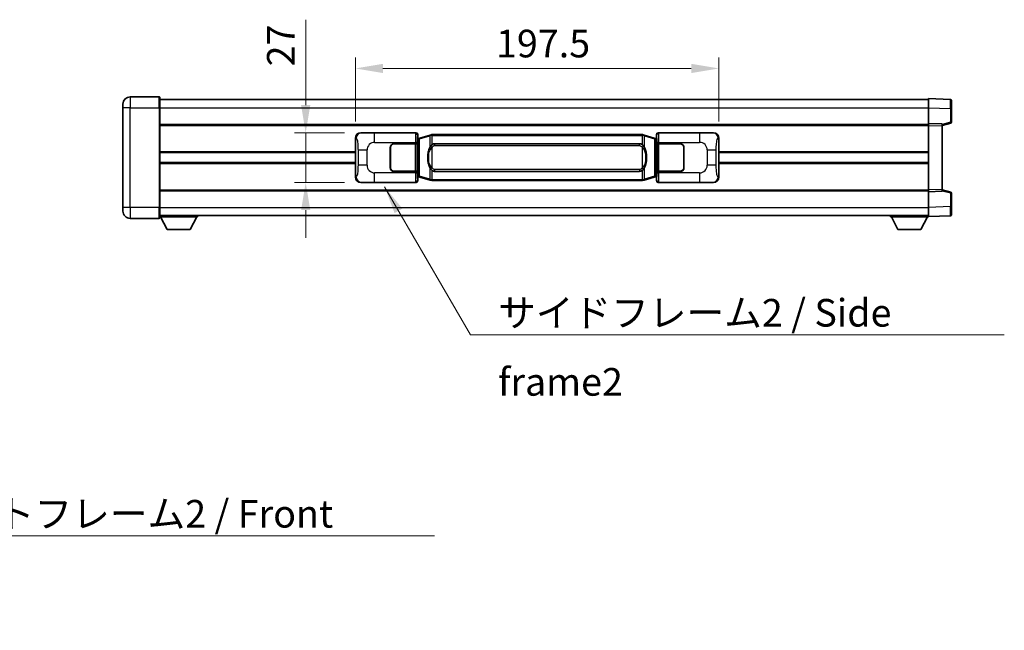
# Model space of a CAD drawing. Units: millimetres. Extents: x 0 to 12387, y 0 to 1686.
# Drawn here: x 2761 to 3295, y 563 to 894 of the extents above; entities that cross this region are included whole.
import ezdxf

# ---------------------------------------------------------------- set-up
doc = ezdxf.new("R2010")
doc.units = ezdxf.units.MM
for name, color, linetype, lineweight in [('Dimension (ISO)', 7, 'Continuous', 18), ('Dimension (ISO) @ 1', 7, 'Continuous', 18), ('Symbol (ISO)', 7, 'Continuous', 18), ('Symbol (ISO) @ 1', 7, 'Continuous', 18), ('Visible (ISO)', 7, 'Continuous', 35), ('Visible Narrow (ISO)', 7, 'Continuous', 25)]:
    doc.layers.add(name, color=color, linetype=linetype, lineweight=lineweight)
doc.styles.add('Note Text (TK)', font='MS PGothic.ttf')
doc.dimstyles.new('Default - Method 1b (TK)', dxfattribs={"dimscale": 4, "dimtxt": 2.5, "dimasz": 2.5, "dimexe": 1, "dimexo": 1.499999999999999, "dimgap": 1, "dimtad": 1, "dimtoh": 1, "dimrnd": 1e-08, "dimdsep": 46, "dimtxsty": 'Note Text (TK)', "dimcen": 0.09, "dimdle": 5, "dimclrd": 100, "dimclre": 100, "dimclrt": 7, "dimadec": 1, "dimazin": 1, "dimtfac": 1, "dimtmove": 0, "dimatfit": 3, "dimfxl": 1, "dimtolj": 1, "dimlwd": -1, "dimlwe": -1, "dimarcsym": 0})
doc.dimstyles.new('Default - Method 1b (TK)$7', dxfattribs={"dimscale": 4, "dimtxt": 2.5, "dimasz": 2.5, "dimexe": 1, "dimexo": 1.499999999999999, "dimgap": 1, "dimtad": 1, "dimtoh": 1, "dimrnd": 1e-08, "dimdsep": 46, "dimtxsty": 'Note Text (TK)', "dimcen": 0.09, "dimdle": 5, "dimclrd": 100, "dimclre": 100, "dimclrt": 7, "dimadec": 1, "dimazin": 1, "dimtfac": 1, "dimtmove": 0, "dimatfit": 3, "dimfxl": 1, "dimtolj": 1, "dimlwd": -1, "dimlwe": -1, "dimarcsym": 0})

# ---------------------------------------------------------------- blocks, each defined once
blk = doc.blocks.new('*D76')
at = {"layer": 'Defpoints', "color": 0}
for p in [(2945.977080972237, 832.8576520252171), (2915.977080972245, 805.857652025217), (2945.977080972248, 805.857652025217)]:
    blk.add_point(p, dxfattribs=at)
at = {"layer": 'Dimension (ISO)', "color": 100}
for p, q in [((2915.977080972245, 847.8576520252172), (2915.977080972245, 894.2042432225951)), ((2936.977080972237, 832.8576520252171), (2909.977080972245, 832.8576520252171)), ((2915.977080972245, 805.857652025217), (2915.977080972245, 832.8576520252171)), ((2936.977080972248, 805.857652025217), (2909.977080972245, 805.857652025217)), ((2915.977080972245, 790.8576520252171), (2915.977080972245, 775.8576520252171))]:
    blk.add_line(p, q, dxfattribs=at)
for points in [[(2913.477080972245, 847.8576520252172), (2918.477080972245, 847.8576520252172), (2915.977080972245, 832.8576520252171)], [(2913.477080972245, 790.8576520252171), (2918.477080972245, 790.8576520252171), (2915.977080972245, 805.857652025217)]]:
    blk.add_solid(points, dxfattribs=at)
at = {"layer": 'Dimension (ISO)', "color": 7, "insert": (2902.477080972244, 868.8576523135031), "char_height": 15, "attachment_point": 4, "rotation": 90, "style": 'Note Text (TK)'}
blk.add_mtext('\\A1;27', dxfattribs=at)
blk = doc.blocks.new('*D77')
at = {"layer": 'Defpoints', "color": 0}
for p in [(3140.441282212245, 867.7587518099382), (2942.941282212245, 829.8758129831524), (3140.441282212245, 829.8758129832336)]:
    blk.add_point(p, dxfattribs=at)
at = {"layer": 'Dimension (ISO)', "color": 100}
for p, q in [((2942.941282212245, 838.8758129831524), (2942.941282212245, 873.7587518099383)), ((3140.441282212245, 838.8758129832336), (3140.441282212245, 873.7587518099383)), ((2957.941282212245, 867.7587518099382), (3125.441282212245, 867.7587518099382))]:
    blk.add_line(p, q, dxfattribs=at)
for points in [[(2957.941282212245, 870.2587518099383), (2957.941282212245, 865.2587518099382), (2942.941282212245, 867.7587518099382)], [(3125.441282212245, 870.2587518099383), (3125.441282212245, 865.2587518099382), (3140.441282212245, 867.7587518099382)]]:
    blk.add_solid(points, dxfattribs=at)
at = {"layer": 'Dimension (ISO)', "color": 7, "insert": (3019.361736757699, 881.2587518099382), "char_height": 15, "attachment_point": 4, "style": 'Note Text (TK)'}
blk.add_mtext('\\A1;197.5', dxfattribs=at)

msp = doc.modelspace()

# ---------------------------------------------------------------- linework, layer by layer
at = {"layer": 'Visible (ISO)'}
for p, q in [((2836.441282212234, 852.3576520541501), (2820.691282212234, 852.3576520541435)), ((2836.691282212234, 852.1076520541502), (2836.691282212238, 846.3576520541503)), ((2836.691282212234, 850.8576520306176), (3254.191282212236, 850.8576520307894)), ((3254.191282212238, 846.3606979004473), (3254.191282212235, 851.3576520261645)), ((3266.208731960586, 850.9379934328407), (3254.191282212235, 851.3576520261644)), ((3266.691282212235, 850.4382980193315), (3266.691282212239, 845.9410393061864)), ((2816.691282212237, 846.3576520541417), (2816.691282212236, 848.3576520541417)), ((2816.691282212237, 846.3576520541417), (2816.691282212259, 792.3576520541416)), ((2836.691282212261, 792.35765205415), (2836.691282212238, 846.3576520541503)), ((3254.191282212242, 837.857652035543), (3254.191282212238, 846.3606979004473)), ((3266.691282212241, 838.5266930858229), (3266.691282212239, 845.9410393061864)), ((2836.691282212241, 837.3576520251625), (3254.191282212242, 837.357652025334)), ((3254.191282212243, 836.8582612104008), (3254.191282212242, 837.8576520355441)), ((3261.691282212242, 837.5957462638675), (3254.191282212242, 837.8576520355441)), ((3254.191282212257, 801.8570428644389), (3254.191282212243, 836.8582612104008)), ((3261.691282212242, 836.8576520341235), (3266.315373564312, 838.0423364647869)), ((3261.691282212242, 837.5957462638677), (3261.691282212243, 836.5963554387242)), ((3261.691282212257, 802.1189486351385), (3261.691282212243, 836.5963554387242)), ((2942.941282212253, 808.8394910672783), (2942.941282212245, 829.8758129831524)), ((2945.977080972236, 832.8576520252166), (2975.941891385224, 832.8576520252288)), ((2976.749217980042, 829.6655877930255), (2976.941282212245, 829.8576520252293)), ((2976.74921798005, 809.0497162574347), (2976.749217980042, 829.6655877930255)), ((2976.931282212246, 829.6076520252299), (2976.749217980041, 829.6076520252298)), ((2977.066697350262, 829.6482765666349), (2976.931282212246, 829.6076520252299)), ((2977.004666630398, 829.10765202523), (2976.931282212246, 829.6076520252299)), ((2976.941282212244, 831.8582611982102), (2976.941282212245, 829.8576520252293)), ((2978.050785893747, 829.9435031296811), (2977.066697350262, 829.6482765666349)), ((2983.531289084947, 831.5876540870435), (2978.050785893748, 829.9435031296811)), ((2983.531289084947, 831.5876540870435), (2984.430538781729, 831.8574289960785)), ((2984.431282212247, 831.8576520252338), (2984.430538781729, 831.8574289960785)), ((2984.431282212247, 831.8576520252338), (2984.659051571216, 831.8576520252338)), ((3098.723512853277, 831.8576520252808), (2984.659051571216, 831.8576520252338)), ((3098.723512853277, 831.8576520252808), (3098.951282212246, 831.8576520252809)), ((3098.952025642764, 831.8574289961256), (3098.951282212246, 831.8576520252809)), ((3098.952025642764, 831.8574289961256), (3099.851275339546, 831.5876540870913)), ((3105.331778530743, 829.9435031297332), (3099.851275339545, 831.5876540870913)), ((3106.315867074229, 829.648276566688), (3105.331778530743, 829.9435031297332)), ((3106.451282212246, 829.6076520252832), (3106.31586707423, 829.648276566688)), ((3106.377897794094, 829.1076520252831), (3106.451282212246, 829.6076520252832)), ((3106.441282212245, 829.8576520252826), (3106.441282212244, 831.8582611982636)), ((3106.441282212245, 829.8576520252826), (3106.633346444451, 829.665587793079)), ((3106.63334644445, 829.6076520252832), (3106.451282212246, 829.6076520252832)), ((3106.633346444451, 829.665587793079), (3106.63334644446, 809.0497162574882)), ((3107.440673039262, 832.8576520252831), (3137.405483452252, 832.8576520252954)), ((3140.441282212245, 829.8758129832336), (3140.441282212253, 808.8394910673596)), ((2961.941282212255, 813.857652025225), (2961.941282212251, 824.857652025225)), ((2962.041282212254, 813.857652025225), (2962.04128221225, 824.8576520252251)), ((2963.94128221225, 826.8576520252258), (2975.574004588287, 826.8576520252305)), ((2963.94128221225, 826.7576520252259), (2975.516282212249, 826.7576520252308)), ((2975.516282212249, 826.7576520252308), (2976.516282212249, 826.757652025231)), ((2976.573395415306, 826.8576520252308), (2975.574004588287, 826.8576520252305)), ((2976.516282212249, 826.757652025231), (2976.516282212255, 811.9576520252309)), ((2976.573395415306, 826.8576520252308), (2976.574614132585, 826.8576520252308)), ((2976.574614132585, 826.8576520252308), (2976.574614132592, 811.8576520252309)), ((2986.006282212248, 826.8826520252346), (3097.376282212249, 826.8826520252805)), ((3106.807950291913, 826.8576520252846), (3106.809169009192, 826.8576520252846)), ((3106.807950291918, 811.8576520252844), (3106.807950291913, 826.8576520252846)), ((3107.808559836211, 826.857652025285), (3106.809169009192, 826.8576520252844)), ((3106.866282212249, 826.7576520252845), (3107.86628221225, 826.757652025285)), ((3106.866282212255, 811.9576520252845), (3106.866282212249, 826.7576520252845)), ((3107.808559836211, 826.857652025285), (3119.441282212249, 826.8576520252898)), ((3107.86628221225, 826.757652025285), (3119.44128221225, 826.7576520252898)), ((3121.34128221225, 824.8576520252905), (3121.341282212255, 813.8576520252906)), ((3121.441282212251, 824.8576520252907), (3121.441282212254, 813.8576520252907)), ((2836.691282212248, 822.1076520251708), (2942.941282212247, 822.1076520252145)), ((2962.041282212251, 821.8576520252248), (2961.941282212251, 821.8576520252248)), ((2962.041282212251, 821.3576520252249), (2961.941282212251, 821.3576520252248)), ((3121.441282212251, 821.8576520252903), (3121.341282212251, 821.8576520252903)), ((3121.441282212252, 821.3576520252905), (3121.341282212251, 821.3576520252905)), ((3140.441282212248, 822.1076520252957), (3254.191282212249, 822.1076520253422)), ((2836.69128221225, 816.6076520458053), (2942.941282212251, 816.6076520458487)), ((2961.941282212253, 817.357652025225), (2962.041282212253, 817.357652025225)), ((2961.941282212253, 816.8576520252248), (2962.041282212253, 816.8576520252248)), ((3121.341282212253, 817.3576520252903), (3121.441282212253, 817.3576520252903)), ((3121.341282212253, 816.8576520252903), (3121.441282212253, 816.8576520252905)), ((3140.441282212251, 816.6076520459299), (3254.191282212251, 816.6076520459766)), ((2975.516282212256, 811.9576520252307), (2963.941282212255, 811.9576520252259)), ((2975.574004588293, 811.8576520252305), (2963.941282212255, 811.8576520252258)), ((2976.516282212255, 811.9576520252309), (2975.516282212256, 811.9576520252305)), ((2975.574004588294, 811.8576520252305), (2976.573395415312, 811.8576520252309)), ((2976.574614132592, 811.8576520252309), (2976.573395415312, 811.8576520252309)), ((2976.749217980049, 809.1076520252298), (2976.931282212254, 809.1076520252299)), ((2976.941282212253, 808.8576520252292), (2976.74921798005, 809.0497162574347)), ((2977.004666630406, 809.6076520252301), (2976.931282212254, 809.1076520252299)), ((2976.931282212254, 809.1076520252299), (2977.06669735027, 809.0670274838249)), ((2976.941282212253, 808.8576520252292), (2976.941282212254, 806.8570428522484)), ((2977.06669735027, 809.0670274838249), (2978.050785893757, 808.7718009207797)), ((2978.050785893757, 808.7718009207797), (2983.531289084957, 807.1276499634231)), ((3097.376282212255, 811.8326520252804), (2986.006282212255, 811.8326520252346)), ((3099.851275339555, 807.1276499634711), (3105.331778530752, 808.7718009208321)), ((3105.331778530752, 808.771800920832), (3106.315867074238, 809.0670274838782)), ((3106.315867074238, 809.0670274838782), (3106.451282212254, 809.1076520252832)), ((3106.377897794102, 809.6076520252832), (3106.451282212254, 809.1076520252832)), ((3106.63334644446, 809.0497162574882), (3106.441282212253, 808.8576520252825)), ((3106.441282212254, 806.8570428523017), (3106.441282212253, 808.8576520252825)), ((3106.451282212254, 809.1076520252832), (3106.633346444459, 809.1076520252833)), ((3106.809169009198, 811.8576520252846), (3106.807950291918, 811.8576520252844)), ((3106.809169009198, 811.8576520252844), (3107.808559836218, 811.8576520252849)), ((3107.866282212255, 811.9576520252849), (3106.866282212255, 811.9576520252845)), ((3119.441282212255, 811.8576520252897), (3107.808559836218, 811.8576520252849)), ((3119.441282212255, 811.9576520252897), (3107.866282212255, 811.957652025285)), ((2975.941891385235, 805.8576520252287), (2945.977080972247, 805.8576520252167)), ((2984.43053878174, 806.857875054389), (2983.531289084957, 807.1276499634233)), ((2984.430538781739, 806.857875054389), (2984.431282212256, 806.8576520252338)), ((2984.659051571226, 806.8576520252338), (2984.431282212256, 806.8576520252338)), ((2984.659051571226, 806.8576520252338), (3098.723512853287, 806.8576520252808)), ((3098.951282212256, 806.8576520252809), (3098.723512853287, 806.8576520252808)), ((3098.951282212256, 806.8576520252809), (3098.952025642774, 806.8578750544362)), ((3099.851275339555, 807.1276499634711), (3098.952025642774, 806.8578750544362)), ((3137.405483452262, 805.8576520252954), (3107.440673039274, 805.8576520252831)), ((2836.691282212257, 801.3576520458038), (3254.191282212257, 801.3576520459752)), ((3254.191282212257, 800.857652035544), (3254.191282212257, 801.8570428644389)), ((3254.191282212257, 800.857652035544), (3261.691282212257, 801.1195578062435)), ((3254.191282212261, 792.3546061706382), (3254.191282212257, 800.8576520355429)), ((3261.691282212257, 802.1189486351385), (3261.691282212257, 801.1195578062435)), ((3266.315373564327, 800.672967602858), (3261.691282212257, 801.8576520341236)), ((3266.69128221226, 792.7742647614588), (3266.691282212258, 800.1886109818222)), ((2816.691282212259, 790.3576520541417), (2816.691282212259, 792.3576520541416)), ((2836.691282212261, 792.35765205415), (2836.691282212262, 786.60765205415)), ((3254.191282212261, 787.3576520261644), (3254.191282212261, 792.3546061706384)), ((3266.69128221226, 792.7742647614588), (3266.691282212261, 788.2770060314323)), ((2820.691282212262, 786.3576520541433), (2836.441282212261, 786.3576520541498)), ((2836.691282212261, 787.8576520275775), (3254.191282212261, 787.8576520277517)), ((2836.691282212259, 787.1576519923987), (2857.291282212259, 787.1576519924159)), ((2840.741282212264, 780.2576519924021), (2837.191282212259, 787.1576519923991)), ((2853.241282212263, 780.2576519924125), (2856.791282212259, 787.1576519924155)), ((2857.291282212258, 787.8576519924158), (2857.291282212259, 787.1576519924158)), ((3233.591282212258, 787.8576520115871), (3233.591282212259, 787.157652011587)), ((3233.591282212259, 787.157652011587), (3254.191282212258, 787.1576520115955)), ((3237.641282212261, 780.2576520041107), (3234.091282212258, 787.1576520106639)), ((3250.14128221226, 780.2576520041159), (3253.691282212259, 787.1576520106721)), ((3254.191282212261, 787.3576520261644), (3266.208731960613, 787.7773106179224)), ((3254.191282212258, 787.3576520102046), (3254.191282212258, 787.1576520115955)), ((2840.741282212264, 780.2576519924021), (2853.241282212263, 780.2576519924125)), ((3237.641282212261, 780.2576520041107), (3250.14128221226, 780.2576520041159))]:
    msp.add_line(p, q, dxfattribs=at)
for centre, radius, start, end in [((2820.691282212236, 848.3576520541435), 4.000000000000015, 90.00000000002605, 180), ((2836.441282212234, 852.10765205415), 0.2500000000000178, 0, 90), ((3266.191282212235, 850.4382980193312), 0.4999999999999964, 0, 88.00000000000938), ((3266.191282212241, 838.5266930858227), 0.5000000000000031, 284.3700000000226, 0), ((2963.941282212251, 824.8576520252258), 2.000000000000002, 90.00000000002605, 180), ((2963.941282212251, 824.8576520252258), 1.9, 90.00000000002605, 180), ((3119.44128221225, 824.8576520252898), 1.999999999999999, 0, 90.00000000002605), ((3119.44128221225, 824.8576520252898), 1.900000000000003, 0, 90.00000000002605), ((2963.941282212255, 813.8576520252259), 1.999999999999998, 180, 270.000000000026), ((2963.941282212255, 813.8576520252259), 1.899999999999999, 180, 270.000000000026), ((3119.441282212255, 813.8576520252897), 2.000000000000003, 270.000000000026, 0), ((3119.441282212255, 813.8576520252897), 1.900000000000004, 270.000000000026, 0), ((3266.191282212258, 800.1886109818221), 0.5000000000000006, 0, 75.63000000001823), ((2820.69128221226, 790.3576520541433), 4.000000000000022, 180, 270.000000000026), ((2836.441282212261, 786.6076520541498), 0.2500000000000002, 270, 0), ((3266.191282212261, 788.277006031432), 0.4999999999999964, 272.0000000000297, 0)]:
    msp.add_arc(centre, radius, start, end, dxfattribs=at)
for centre, major_axis, ratio, start_param, end_param in [((2945.99743229711, 829.8558233923202), (-3.009761169310452, 0.5407089662769744), 0.98105095485081, 4.89350406107057, 6.457641200743973), ((2975.940672667946, 831.8570424809301), (0.707968544598897, 0.7079685445994829), 0.9987827659587178, 5.498396131367771, 7.067974482991321), ((3107.441891756543, 831.8570424809843), (-0.7079685445994796, 0.7079685445989014), 0.9987827659587196, 5.49839613136767, 7.067974482991431), ((3137.385132127379, 829.8558233923989), (3.009761169310011, 0.5407089662794488), 0.9810509548508095, 6.108729413615216, 7.672866553288561), ((2986.006282212252, 819.3576520252346), (-3.0893e-12, 7.524999999999999), 0.4983388704318936, 0, 0.3674764456319846), ((3097.376282212252, 819.3576520252802), (-3.0893e-12, 7.525000000000005), 0.498338870431893, 5.915708861547584, 6.2831853071795), ((2945.997432297119, 808.8594806581131), (-3.009761169310008, -0.5407089662794484), 0.9810509548508097, 6.108729413615215, 7.672866553288561), ((2986.006282212252, 819.3576520252346), (-3.0893e-12, 7.524999999999999), 0.4983388704318936, 2.774116207957792, 3.141592653589707), ((3097.376282212252, 819.3576520252802), (-3.0893e-12, 7.525000000000005), 0.498338870431893, 3.141592653589707, 3.509069099221777), ((3137.385132127388, 808.8594806581918), (3.009761169310454, -0.5407089662769745), 0.9810509548508102, 4.89350406107057, 6.457641200743974), ((2975.940672667956, 806.8582615695278), (0.7079685445994788, -0.7079685445989011), 0.998782765958719, 5.49839613136767, 7.067974482991431), ((3107.441891756553, 806.8582615695818), (-0.7079685445988985, -0.7079685445994836), 0.9987827659587171, 5.49839613136777, 7.067974482991321)]:
    msp.add_ellipse(centre, major_axis=major_axis, ratio=ratio, start_param=start_param, end_param=end_param, dxfattribs=at)
for points, knots in [([(2984.453204983459, 831.357652025234), (2984.453046186864, 831.3587395796139), (2984.452887756043, 831.3598271309336), (2984.443666683285, 831.4232716737935), (2984.435892803493, 831.4850236188137), (2984.42349761603, 831.6033067651), (2984.419132931177, 831.6584280735499), (2984.414859442696, 831.7516721346537), (2984.414958682038, 831.7890498939503), (2984.419626926205, 831.8411236191866), (2984.424117617503, 831.8555026468105), (2984.430538781729, 831.8574289960785)], [-0.0003297627606783, -0.0003297627606783, -0.0003297627606783, -0.0003297627606783, 0, 0, 0.0189079865127627, 0.0189079865127627, 0.0385885202156436, 0.0385885202156436, 0.0581261217164882, 0.0581261217164882, 0.0775105008395076, 0.0775105008395076, 0.0775105008395076, 0.0775105008395076]), ([(3098.929359441034, 831.3576520252809), (3098.92951823763, 831.3587395796607), (3098.929676668452, 831.3598271309806), (3098.938897741192, 831.423271673842), (3098.946671621001, 831.4850236188606), (3098.959066808463, 831.6033067651471), (3098.963431493316, 831.658428073597), (3098.967704981797, 831.7516721347008), (3098.967605742455, 831.7890498939973), (3098.962937498288, 831.8411236192339), (3098.958446806991, 831.8555026468578), (3098.952025642764, 831.8574289961256)], [-0.0778087688563662, -0.0778087688563662, -0.0778087688563662, -0.0778087688563662, -0.0774791395201836, -0.0774791395201836, -0.0585788033179325, -0.0585788033179325, -0.0389062325039031, -0.0389062325039031, -0.0193765360604873, -0.0193765360604873, 0, 0, 0, 0]), ([(2983.841750807096, 825.502543675056), (2983.673958289083, 825.2645459935598), (2983.531579295444, 825.0223920663351), (2983.2031059751, 824.3877233290058), (2983.043279032113, 823.9946489956455), (2982.753803735082, 823.143680795024), (2982.633150756154, 822.6833557967168), (2982.459244466316, 821.8350015334915), (2982.398405719128, 821.4478442379414), (2982.353569340661, 821.0605882397375)], [-0.4250246405426, -0.4250246405426, -0.4250246405426, -0.4250246405426, -0.3540887224006775, -0.3540887224006775, -0.2405912533736013, -0.2405912533736013, -0.1092800848787787, -0.1092800848787787, 0, 0, 0, 0]), ([(2984.659051571219, 826.3802599397333), (2984.639355429726, 826.365044827555), (2984.620035805808, 826.3497377782815), (2984.601071473388, 826.3343569708068), (2984.439244430476, 826.2031089766169), (2984.302134180564, 826.0668518519453), (2984.053276409607, 825.787940325895), (2983.942574085805, 825.6455518786239), (2983.841750807096, 825.502543675056)], [-0.0902431043680341, -0.0902431043680341, -0.0902431043680341, -0.0902431043680341, -0.0852480424021081, -0.0852480424021081, -0.0852480424021081, -0.0426240212010541, -0.0426240212010541, 0, 0, 0, 0]), ([(3099.540813617401, 825.5025436751037), (3099.414601027076, 825.6815641953782), (3099.271969344585, 825.8612657768559), (3098.991540027286, 826.1536811385758), (3098.867271033222, 826.2692078925976), (3098.723512853279, 826.3802599397802)], [-0.1703054540616109, -0.1703054540616109, -0.1703054540616109, -0.1703054540616109, -0.1169478545586211, -0.1169478545586211, -0.080470098678874, -0.080470098678874, -0.080470098678874, -0.080470098678874]), ([(3101.028995083841, 821.0605882397866), (3100.938927981703, 821.8385062326122), (3100.787102307088, 822.6126897007533), (3100.321227973674, 824.0928259100885), (3100.028388211937, 824.8109656212731), (3099.540813617401, 825.5025436751037)], [-0.4256482103242727, -0.4256482103242727, -0.4256482103242727, -0.4256482103242727, -0.2061268996692005, -0.2061268996692005, 0, 0, 0, 0]), ([(2982.353569340661, 821.0605882397375), (2982.291488450992, 820.5243897839373), (2982.259571065851, 819.982997516306), (2982.253151904171, 818.8456182878365), (2982.284922944524, 818.2476211605319), (2982.353569340662, 817.6547158107282)], [-0.3186227205923031, -0.3186227205923031, -0.3186227205923031, -0.3186227205923031, -0.1673124425500881, -0.1673124425500881, 0, 0, 0, 0]), ([(3101.028995083842, 817.6547158107769), (3101.091075973511, 818.1909142665774), (3101.122993358651, 818.7323065342088), (3101.129412520332, 819.8696857626782), (3101.097641479979, 820.4676828899829), (3101.028995083841, 821.0605882397866)], [-0.3186227205923174, -0.3186227205923174, -0.3186227205923174, -0.3186227205923174, -0.1673124425500827, -0.1673124425500827, 0, 0, 0, 0]), ([(2982.353569340662, 817.6547158107282), (2982.443636442799, 816.8767978179026), (2982.595462117416, 816.1026143497618), (2983.061336450829, 814.6224781404267), (2983.354176212566, 813.9043384292416), (2983.841750807102, 813.2127603754112)], [-0.425648210324278, -0.425648210324278, -0.425648210324278, -0.425648210324278, -0.2061268996692172, -0.2061268996692172, 0, 0, 0, 0]), ([(2983.841750807102, 813.2127603754112), (2983.967963397427, 813.0337398551366), (2984.110595079918, 812.854038273659), (2984.391024397218, 812.561622911939), (2984.515293391281, 812.4460961579174), (2984.659051571224, 812.3350441107348)], [-0.1703054540616121, -0.1703054540616121, -0.1703054540616121, -0.1703054540616121, -0.116947854558622, -0.116947854558622, -0.0804700986788752, -0.0804700986788752, -0.0804700986788752, -0.0804700986788752]), ([(3098.723512853285, 812.3350441107815), (3098.743208994778, 812.3502592229598), (3098.762528618696, 812.3655662722337), (3098.781492951115, 812.380947079708), (3098.943319994027, 812.512195073898), (3099.080430243939, 812.6484521985695), (3099.329288014897, 812.9273637246198), (3099.439990338698, 813.0697521718911), (3099.540813617407, 813.2127603754589)], [-0.0902431043680325, -0.0902431043680325, -0.0902431043680325, -0.0902431043680325, -0.0852480424021071, -0.0852480424021071, -0.0852480424021071, -0.0426240212010536, -0.0426240212010536, 0, 0, 0, 0]), ([(3099.540813617407, 813.2127603754589), (3099.708606135421, 813.450758056955), (3099.850985129059, 813.6929119841797), (3100.179458449403, 814.327580721509), (3100.33928539239, 814.7206550548693), (3100.628760689421, 815.5716232554915), (3100.749413668349, 816.0319482537994), (3100.923319958187, 816.8803025170243), (3100.984158705375, 817.2674598125737), (3101.028995083842, 817.6547158107769)], [-0.4250246405425953, -0.4250246405425953, -0.4250246405425953, -0.4250246405425953, -0.3540887224006739, -0.3540887224006739, -0.2405912533735996, -0.2405912533735996, -0.1092800848785947, -0.1092800848785947, 0, 0, 0, 0]), ([(2984.453204983469, 807.3576520252338), (2984.453046186874, 807.3565644708539), (2984.452887756054, 807.3554769195338), (2984.44366668327, 807.2920323766748), (2984.435892803503, 807.2302804316533), (2984.42349761604, 807.1119972853676), (2984.419132931187, 807.0568759769178), (2984.414859442706, 806.963631915814), (2984.414958682048, 806.9262541565175), (2984.419626926216, 806.8741804312809), (2984.424117617513, 806.859801403657), (2984.430538781739, 806.857875054389)], [-0.0778087688561094, -0.0778087688561094, -0.0778087688561094, -0.0778087688561094, -0.0774791395199039, -0.0774791395199039, -0.0585788033179126, -0.0585788033179126, -0.0389062325038929, -0.0389062325038929, -0.0193765360604844, -0.0193765360604844, 0, 0, 0, 0]), ([(3098.929359441044, 807.357652025281), (3098.929518237639, 807.356564470901), (3098.929676668461, 807.3554769195807), (3098.938897741215, 807.292032376726), (3098.946671621011, 807.230280431702), (3098.959066808473, 807.111997285415), (3098.963431493326, 807.0568759769651), (3098.967704981807, 806.9636319158611), (3098.967605742465, 806.9262541565645), (3098.962937498298, 806.8741804313281), (3098.958446807001, 806.8598014037041), (3098.952025642774, 806.8578750544362)], [-0.000329762760663, -0.000329762760663, -0.000329762760663, -0.000329762760663, 0, 0, 0.0189079865111045, 0.0189079865111045, 0.0385885202119992, 0.0385885202119992, 0.0581261217108733, 0.0581261217108733, 0.0775105008319311, 0.0775105008319311, 0.0775105008319311, 0.0775105008319311])]:
    msp.add_open_spline(points, degree=3, knots=knots, dxfattribs=at)
at = {"layer": 'Visible Narrow (ISO)'}
for p, q in [((2820.691282212234, 852.3576520541435), (2820.691282212237, 846.3576520541435)), ((2836.441282212238, 846.3576520541501), (2836.441282212234, 852.3576520541501)), ((2820.691282212238, 846.3576520541435), (2816.691282212237, 846.3576520541417)), ((2820.691282212237, 846.3576520541435), (2836.441282212238, 846.3576520541501)), ((2820.691282212261, 792.3576520541433), (2820.691282212237, 846.3576520541435)), ((2836.441282212238, 846.3576520541501), (2836.691282212238, 846.3576520541503)), ((2836.441282212238, 846.3576520541501), (2836.44128221226, 792.3576520541498)), ((2836.691282212238, 846.3576520306176), (3254.191282212238, 846.3576520307894)), ((3254.191282212238, 846.3606979004473), (3266.208731960591, 845.9410393071239)), ((3266.208731960591, 845.9410393071239), (3266.691282212239, 845.9410393061864)), ((3266.208731960591, 845.9410393071239), (3266.208731960592, 838.5266930867606)), ((2836.691282212242, 836.8576520251698), (3254.191282212242, 836.8576520253414)), ((3254.191282212243, 836.8582612104008), (3261.691282212243, 836.5963554387242)), ((3266.208731960592, 838.5266930867606), (3261.691282212242, 837.369330055691)), ((3266.691282212241, 838.5266930858229), (3266.208731960592, 838.5266930867606)), ((2942.941282212245, 829.8758129831524), (2943.348540146192, 829.8026483683926)), ((2946.293421696534, 832.8008208494512), (2945.977080972236, 832.8576520252166)), ((2975.708812797132, 832.6245734371349), (2953.43095462366, 832.6245734371257)), ((2953.430954623664, 827.6276193020311), (2953.43095462366, 832.624573437126)), ((2975.941891385224, 832.8576520252288), (2975.708812797132, 832.6245734371349)), ((2976.708203624151, 831.6251826101161), (2976.941282212244, 831.8582611982102)), ((2976.749217980041, 829.1076520252298), (2977.004666630398, 829.10765202523)), ((2977.004666630398, 829.10765202523), (2977.210371293046, 829.1693634240244)), ((2977.210371293046, 829.1693634240244), (2977.066697350262, 829.648276566635)), ((2977.210371293046, 829.1693634240244), (2977.866430322036, 829.4645899870706)), ((2977.210371293046, 829.1693634240244), (2977.210371293054, 809.5459406264357)), ((2977.866430322036, 829.4645899870706), (2983.346933513235, 831.1087409444331)), ((2977.866430322045, 809.2507140633903), (2977.866430322036, 829.4645899870706)), ((2984.453204983459, 831.3576520252338), (2983.346933513235, 831.108740944433)), ((2983.346933513235, 831.1087409444331), (2983.346933513238, 824.6631377137498)), ((2984.659051571216, 831.357652025234), (2984.453204983459, 831.357652025234)), ((2984.659051571216, 831.357652025234), (2984.659051571216, 831.8576520252338)), ((2984.659051571216, 831.357652025234), (3098.723512853277, 831.3576520252809)), ((2984.659051571219, 826.3802599397333), (2984.659051571216, 831.357652025234)), ((3098.723512853277, 831.3576520252809), (3098.723512853277, 831.8576520252808)), ((3098.929359441034, 831.357652025281), (3098.723512853277, 831.3576520252809)), ((3098.723512853277, 831.3576520252809), (3098.723512853279, 826.3802599397802)), ((3100.035630911257, 831.1087409444809), (3098.929359441034, 831.3576520252809)), ((3100.035630911257, 831.1087409444812), (3105.516134102455, 829.4645899871228)), ((3100.035630911261, 824.663137713798), (3100.035630911257, 831.1087409444812)), ((3105.516134102456, 829.4645899871228), (3106.172193131447, 829.1693634240773)), ((3105.516134102455, 829.4645899871228), (3105.516134102464, 809.2507140634427)), ((3106.172193131447, 829.1693634240773), (3106.31586707423, 829.648276566688)), ((3106.172193131446, 829.1693634240773), (3106.377897794094, 829.1076520252831)), ((3106.172193131454, 809.5459406264888), (3106.172193131446, 829.1693634240773)), ((3106.377897794094, 829.1076520252831), (3106.633346444451, 829.1076520252833)), ((3106.441282212244, 831.8582611982636), (3106.674360800341, 831.6251826101698)), ((3107.67375162736, 832.6245734371893), (3107.440673039262, 832.8576520252831)), ((3129.951609800831, 832.6245734371983), (3107.67375162736, 832.6245734371893)), ((3129.951609800831, 832.6245734371983), (3129.951609800834, 827.6276193021038)), ((3137.405483452252, 832.8576520252954), (3137.089142727954, 832.8008208495296)), ((3140.034024278299, 829.8026483684735), (3140.441282212245, 829.8758129832336)), ((2953.430954623664, 827.627619302031), (2975.574004588287, 827.6276193020402)), ((2975.516282212249, 826.7576520252308), (2975.516282212256, 811.9576520252307)), ((2976.573395415306, 827.6276193020404), (2975.574004588287, 827.62761930204)), ((2975.574004588287, 827.6276193020402), (2975.574004588287, 826.8576520252305)), ((2976.573395415306, 826.8576520252308), (2976.573395415306, 827.6276193020404)), ((2984.659051571219, 824.926332376169), (2983.841750807096, 825.502543675056)), ((2984.659051571224, 813.7889716742993), (2984.659051571219, 824.926332376169)), ((2986.006282212248, 826.8826520252346), (2986.006282212249, 825.8826520252346)), ((2986.006282212249, 825.8826520252346), (3097.376282212249, 825.8826520252805)), ((3097.376282212249, 825.8826520252805), (3097.376282212249, 826.8826520252805)), ((3098.72351285328, 824.9263323762161), (3099.540813617401, 825.5025436751038)), ((3098.72351285328, 824.9263323762161), (3098.723512853285, 813.7889716743462)), ((3107.808559836211, 827.6276193020946), (3106.809169009192, 827.6276193020938)), ((3106.809169009192, 827.627619302094), (3106.809169009192, 826.8576520252846)), ((3107.808559836211, 826.857652025285), (3107.808559836211, 827.6276193020946)), ((3107.808559836211, 827.6276193020946), (3129.951609800834, 827.6276193021037)), ((3107.866282212255, 811.957652025285), (3107.86628221225, 826.757652025285)), ((2836.691282212248, 822.607652025168), (2942.941282212247, 822.6076520252117)), ((2944.390201779182, 823.4950023747836), (2949.298337696422, 823.495002374786)), ((2944.390201779182, 823.4950023747836), (2944.390201779186, 815.220301675651)), ((2949.298337696426, 815.2203016756534), (2949.298337696422, 823.495002374786)), ((2982.69087448425, 820.9455768462285), (2982.690874484251, 817.7697272042379)), ((3100.691689940254, 817.7697272042864), (3100.691689940253, 820.945576846277)), ((3134.084226728079, 823.4950023748622), (3138.992362645316, 823.4950023748634)), ((3134.084226728079, 823.495002374862), (3134.084226728083, 815.2203016757294)), ((3138.99236264532, 815.2203016757308), (3138.992362645316, 823.4950023748634)), ((3140.441282212248, 822.6076520252927), (3254.191282212249, 822.6076520253396)), ((2836.69128221225, 816.1076520473903), (2942.941282212251, 816.107652047434)), ((2949.298337696426, 815.2203016756537), (2944.390201779186, 815.220301675651)), ((2983.346933513243, 814.0521663367168), (2983.346933513245, 807.6065631060338)), ((2984.659051571224, 813.7889716742993), (2983.841750807102, 813.2127603754112)), ((3098.723512853285, 813.7889716743462), (3099.540813617407, 813.2127603754589)), ((3100.035630911268, 807.6065631060817), (3100.035630911265, 814.0521663367648)), ((3138.99236264532, 815.2203016757308), (3134.084226728083, 815.2203016757294)), ((3140.441282212251, 816.107652047515), (3254.191282212251, 816.1076520475619)), ((2943.348540146201, 808.912655682039), (2942.941282212253, 808.8394910672783)), ((2953.430954623671, 806.0907306133156), (2953.43095462367, 811.0876847484119)), ((2975.574004588294, 811.087684748421), (2953.43095462367, 811.0876847484119)), ((2975.574004588293, 811.8576520252305), (2975.574004588294, 811.087684748421)), ((2975.574004588294, 811.087684748421), (2976.573395415313, 811.0876847484213)), ((2976.573395415313, 811.0876847484213), (2976.573395415312, 811.8576520252309)), ((2977.004666630406, 809.6076520252299), (2976.749217980049, 809.6076520252298)), ((2977.210371293054, 809.5459406264357), (2977.004666630406, 809.6076520252299)), ((2977.210371293054, 809.5459406264359), (2977.06669735027, 809.0670274838251)), ((2977.866430322045, 809.2507140633903), (2977.210371293054, 809.5459406264359)), ((2983.346933513245, 807.6065631060338), (2977.866430322045, 809.2507140633903)), ((2983.346933513245, 807.6065631060338), (2984.453204983469, 807.3576520252338)), ((2984.659051571226, 807.3576520252341), (2984.659051571224, 812.3350441107348)), ((2986.006282212255, 812.8326520252347), (2986.006282212255, 811.8326520252346)), ((3097.376282212255, 812.8326520252805), (2986.006282212255, 812.8326520252347)), ((3097.376282212255, 812.8326520252805), (3097.376282212255, 811.8326520252804)), ((3098.723512853285, 812.3350441107815), (3098.723512853287, 807.3576520252808)), ((3098.929359441044, 807.357652025281), (3100.035630911268, 807.6065631060817)), ((3105.516134102464, 809.2507140634427), (3100.035630911268, 807.6065631060817)), ((3106.172193131454, 809.5459406264888), (3105.516134102464, 809.2507140634427)), ((3106.377897794102, 809.6076520252832), (3106.172193131454, 809.5459406264888)), ((3106.172193131454, 809.5459406264888), (3106.315867074238, 809.0670274838782)), ((3106.633346444459, 809.6076520252832), (3106.377897794102, 809.6076520252832)), ((3106.809169009198, 811.8576520252846), (3106.809169009199, 811.087684748475)), ((3106.809169009199, 811.0876847484748), (3107.808559836218, 811.0876847484755)), ((3107.808559836218, 811.0876847484755), (3107.808559836218, 811.8576520252849)), ((3129.951609800841, 811.0876847484845), (3107.808559836218, 811.0876847484755)), ((3129.951609800841, 811.0876847484845), (3129.951609800842, 806.0907306133882)), ((3140.441282212253, 808.8394910673596), (3140.034024278307, 808.9126556821199)), ((2945.977080972247, 805.8576520252167), (2946.293421696545, 805.9144832009829)), ((2953.430954623671, 806.0907306133156), (2975.708812797142, 806.0907306133248)), ((2975.708812797142, 806.0907306133248), (2975.941891385235, 805.8576520252287)), ((2976.941282212254, 806.8570428522484), (2976.708203624161, 807.0901214403445)), ((2984.453204983469, 807.3576520252338), (2984.659051571226, 807.3576520252341)), ((2984.659051571226, 807.3576520252341), (2984.659051571226, 806.8576520252338)), ((3098.723512853287, 807.3576520252808), (2984.659051571226, 807.3576520252341)), ((3098.723512853287, 807.3576520252808), (3098.723512853287, 806.8576520252808)), ((3098.723512853287, 807.3576520252808), (3098.929359441044, 807.357652025281)), ((3106.674360800351, 807.0901214403978), (3106.441282212254, 806.8570428523017)), ((3107.440673039274, 805.8576520252831), (3107.673751627371, 806.0907306133792)), ((3107.673751627371, 806.0907306133792), (3129.951609800842, 806.0907306133882)), ((3137.089142727965, 805.9144832010614), (3137.405483452262, 805.8576520252954)), ((2836.691282212257, 801.8576520473907), (3254.191282212257, 801.857652047562)), ((3261.691282212257, 802.1189486351385), (3254.191282212257, 801.8570428644389)), ((3261.691282212257, 801.345974014418), (3266.208731960609, 800.18861098276)), ((3266.208731960609, 800.1886109827598), (3266.691282212257, 800.1886109818222)), ((3266.208731960609, 800.18861098276), (3266.208731960612, 792.7742647623966)), ((2820.691282212261, 792.3576520541433), (2816.691282212259, 792.3576520541416)), ((2836.44128221226, 792.3576520541498), (2820.691282212261, 792.3576520541433)), ((2820.691282212261, 792.3576520541433), (2820.691282212262, 786.3576520541434)), ((2836.44128221226, 792.3576520541498), (2836.691282212261, 792.35765205415)), ((2836.441282212261, 786.3576520541498), (2836.44128221226, 792.3576520541498)), ((2836.691282212261, 792.3576520358865), (3254.191282212261, 792.3576520360608)), ((3266.208731960612, 792.7742647623966), (3254.191282212261, 792.3546061706382)), ((3266.208731960612, 792.7742647623967), (3266.69128221226, 792.7742647614588))]:
    msp.add_line(p, q, dxfattribs=at)
for centre, radius, start, end in [((2953.430954623666, 823.4950023747876), 4.132616927243278, 90.00000000002605, 180), ((3129.951609800836, 823.4950023748604), 4.132616927243281, 0, 90.00000000002605), ((2953.430954623669, 815.2203016756553), 4.132616927243279, 180, 270.000000000026), ((3129.95160980084, 815.2203016757278), 4.132616927243281, 270.000000000026, 0)]:
    msp.add_arc(centre, radius, start, end, dxfattribs=at)
for centre, major_axis, ratio, start_param, end_param in [((3266.191282212237, 845.9355550699763), (-0.0174478396642949, -5.002438399517381), 0.003484384481075, 1.571904797108562, 3.141483157218031), ((3266.191282212241, 838.5266930858227), (0.1240913520408747, -0.4843566210434911), 0.0338088732703198, 0, 1.562134768847581), ((2946.293421696535, 829.8026483683936), (0.5304630476593105, 2.952729069025472), 0.9810509548507567, 0.1811150806847905, 1.745252220358217), ((2975.713687666253, 827.6276193020393), (2.0394e-12, -5.000000000000004), 0.0279366155931015, 3.176499238957493, 4.712388980384294), ((2975.708812797132, 831.6251826101158), (0.7071067811878545, -0.7071067811852301), 0.9987827659587347, 0.7860071509816234, 2.355585502605311), ((2976.713078493272, 827.6276193020398), (-1.6294e-12, 4.000000000000003), 0.0349207694914512, 0.0349065852500639, 1.570796326794482), ((2978.194459836532, 829.4645899870706), (-0.1436739427833722, 0.478913142610512), 0.6398634018603933, 1.0319e-12, 1.38114429755778), ((2983.67496302773, 831.1087409444331), (-0.1436739427833722, 0.4789131426105298), 0.6398634018603865, 2.576e-13, 1.381144297557568), ((3099.707601396763, 831.1087409444807), (0.1436739427829701, 0.478913142610648), 0.639863401860823, 4.902041009622005, 6.28318530717843), ((3105.188104587961, 829.4645899871228), (0.143673942782979, 0.4789131426106525), 0.6398634018608217, 4.902041009622015, 6.283185307178468), ((3107.67375162736, 831.6251826101701), (0.7071067811816187, 0.7071067811914724), 0.9987827659587122, 0.7860071509765234, 2.355585502600188), ((3106.669485931224, 827.6276193020933), (1.6347e-12, -4.000000000000005), 0.0349207694920441, 1.570796326795175, 3.106686068457321), ((3107.668876758243, 827.6276193020936), (-2.0461e-12, 5.000000000000005), 0.0279366155936944, 4.712388980384976, 6.248278721994682), ((3137.089142727955, 829.8026483684722), (-0.5304630476631877, 2.952729069024771), 0.9810509548508706, 4.537933086820912, 6.102070226494276), ((2983.34693351324, 820.9455768462285), (-0.9933641725787834, 0.1150113935090562), 0.0994819257388015, 0, 0.8609654112145896), ((3100.035630911262, 820.9455768462767), (0.9933641725787336, 0.1150113935098903), 0.0994819257388738, 5.42221989588309, 6.283185307121375), ((2983.346933513241, 817.769727204238), (-0.993364172578698, -0.1150113935098753), 0.0994819257391194, 5.422219895971943, 6.28318530724644), ((3100.035630911263, 817.7697272042859), (0.9933641725788106, -0.115011393509071), 0.099481925739188, 5.34116e-11, 0.8609654112930532), ((2946.293421696544, 808.91265568204), (0.5304630476663394, -2.952729069024203), 0.9810509548507466, 4.537933086819814, 6.102070226493166), ((2975.713687666259, 811.0876847484204), (2.0483e-12, -5.000000000000001), 0.0279366155931015, 4.712388980384336, 6.248278722402097), ((2976.713078493279, 811.0876847484208), (-1.6364e-12, 4.000000000000002), 0.0349207694914512, 1.570796326794535, 3.106686068717946), ((2978.19445983654, 809.2507140633903), (-0.1436739427829791, -0.4789131426106546), 0.639863401860456, 4.902041009622596, 6.283185307180635), ((2983.67496302774, 807.6065631060338), (-0.143673942782979, -0.478913142610648), 0.6398634018604545, 4.902041009622598, 6.28318530718063), ((3099.707601396772, 807.6065631060815), (0.1436739427833722, -0.4789131426105366), 0.6398634018608923, 0, 1.381144297557415), ((3105.188104587969, 809.2507140634426), (0.1436739427833723, -0.4789131426105345), 0.6398634018608929, 4.4e-15, 1.381144297557414), ((3106.66948593123, 811.0876847484743), (1.6277e-12, -4.000000000000007), 0.0349207694920441, 0.0349065849882528, 1.570796326795122), ((3107.668876758249, 811.0876847484745), (-2.0372e-12, 5.000000000000007), 0.0279366155936944, 3.176499238548597, 4.712388980384933), ((3137.089142727964, 808.9126556821186), (-0.5304630476656087, -2.952729069024341), 0.9810509548508592, 0.1811150806870154, 1.745252220360365), ((2975.708812797142, 807.0901214403439), (-0.7071067811907343, -0.7071067811823549), 0.9987827659587225, 0.7860071509894109, 2.355585502613086), ((3107.67375162737, 807.0901214403981), (-0.7071067811851247, 0.707106781187961), 0.9987827659587033, 0.7860071509855003, 2.355585502609157), ((3266.191282212258, 800.1886109818221), (0.1240913521000541, 0.48435662102833), 0.0338088723392492, 4.721050541968153, 6.283185308998048), ((3266.191282212259, 792.7797489807663), (0.0174478396030103, -5.002438399499065), 0.0034843844941802, 0.0001095128527613, 1.569687864476877)]:
    msp.add_ellipse(centre, major_axis=major_axis, ratio=ratio, start_param=start_param, end_param=end_param, dxfattribs=at)
for points, knots in [([(2943.348540146192, 829.8026483683926), (2943.485962570358, 829.777960184602), (2943.635715554992, 829.7144822471114), (2943.779319793723, 829.389657767223), (2943.967109573187, 828.9648881505209), (2944.141344243914, 828.098735629964), (2944.248286360465, 827.0466653457731), (2944.330017101617, 826.2426183823832), (2944.371691358837, 825.351546529455), (2944.384206585017, 824.5466630991725), (2944.389943181342, 824.1777291892842), (2944.390201779182, 823.8251215219417), (2944.390201779182, 823.4950023747836)], [0, 0, 0, 0, 0.2655907929780169, 0.2655907929780169, 0.2655907929780169, 0.6129011292299753, 0.6129011292299753, 0.6129011292299753, 0.8783337960523148, 0.8783337960523148, 0.8783337960523148, 1, 1, 1, 1]), ([(2953.43095462366, 832.6245734371257), (2952.894615245475, 832.6245734371255), (2952.259355719279, 832.6248751818631), (2951.559205238008, 832.6292558009869), (2950.600690804697, 832.6352529212764), (2949.550330273528, 832.6487844817901), (2948.690230624058, 832.669142427165), (2947.868182162485, 832.6885997280564), (2947.208766168019, 832.7144889772013), (2946.828899214115, 832.7406262874443), (2946.53162663135, 832.7610805692462), (2946.398149688136, 832.7820062788278), (2946.293421696534, 832.8008208494512)], [0, 0, 0, 0, 0.2127021665085032, 0.2127021665085032, 0.2127021665085032, 0.5038939917641443, 0.5038939917641443, 0.5038939917641443, 0.7822033622209533, 0.7822033622209533, 0.7822033622209533, 1, 1, 1, 1]), ([(3137.089142727954, 832.8008208495296), (3136.980959043264, 832.7813854574747), (3136.840533268605, 832.7597732583783), (3136.522996530635, 832.738539954569), (3136.077773336229, 832.7087684093601), (3135.277870211582, 832.6803234210613), (3134.285395174393, 832.6602632908729), (3133.421525628624, 832.6428025639985), (3132.440857783157, 832.6321465583587), (3131.557792109123, 832.6277485757506), (3130.962850019121, 832.6247855515479), (3130.418067216037, 832.6245734371985), (3129.951609800831, 832.6245734371983)], [0, 0, 0, 0, 0.2249832392247546, 0.2249832392247546, 0.2249832392247546, 0.540435734882797, 0.540435734882797, 0.540435734882797, 0.8150117130425895, 0.8150117130425895, 0.8150117130425895, 1, 1, 1, 1]), ([(3138.992362645316, 823.4950023748634), (3138.992362645316, 824.0914739748765), (3138.994876870496, 824.7607304577245), (3139.024112366061, 825.4637689674552), (3139.068657194071, 826.534957565223), (3139.175138922102, 827.6295047007073), (3139.329508474993, 828.4183431330163), (3139.459482003527, 829.0825162978041), (3139.616191041027, 829.4969494041082), (3139.771284200271, 829.6670737814449), (3139.861041152553, 829.7655297397403), (3139.949576321149, 829.787477142238), (3140.034024278299, 829.8026483684735)], [0, 0, 0, 0, 0.2198310396742269, 0.2198310396742269, 0.2198310396742269, 0.5547778453970024, 0.5547778453970024, 0.5547778453970024, 0.8367908291473675, 0.8367908291473675, 0.8367908291473675, 1, 1, 1, 1]), ([(2982.69087448425, 820.9455768462285), (2982.753405021158, 821.3056315802964), (2982.838110500493, 821.6645154834482), (2983.078437124156, 822.4460939451983), (2983.244494506465, 822.8671581911971), (2983.635399026529, 823.6332507719588), (2983.849441937154, 823.9823785078352), (2984.273657280538, 824.5288180503408), (2984.454681183568, 824.7330791091651), (2984.659051571219, 824.926332376169)], [0, 0, 0, 0, 0.1092800848787787, 0.1092800848787787, 0.2405912533736013, 0.2405912533736013, 0.3540887224006775, 0.3540887224006775, 0.4250246405426, 0.4250246405426, 0.4250246405426, 0.4250246405426]), ([(2984.659051571219, 824.926332376169), (2984.740919713286, 825.0424545264943), (2984.828965927784, 825.1552693626422), (2985.01877279349, 825.3679985949464), (2985.120059489483, 825.4677268144108), (2985.230980214481, 825.5576878147984), (2985.35825357003, 825.6609114313777), (2985.498330147374, 825.7513204933413), (2985.762675241184, 825.8555733460868), (2985.885148478744, 825.8826520252346), (2986.006282212249, 825.8826520252346)], [0, 0, 0, 0, 0.0426240212010541, 0.0426240212010541, 0.0852480424021081, 0.0852480424021081, 0.0852480424021081, 0.1341559647525526, 0.1341559647525526, 0.1704960848042162, 0.1704960848042162, 0.1704960848042162, 0.1704960848042162]), ([(3097.376282212249, 825.8826520252805), (3097.481534530095, 825.8826520252805), (3097.587340386985, 825.862542720902), (3097.956040479765, 825.7348182296926), (3098.184849653484, 825.5500981744802), (3098.507923907185, 825.2132151564417), (3098.621028680897, 825.0716963990342), (3098.72351285328, 824.9263323762161)], [0, 0, 0, 0, 0.0315756953538372, 0.0315756953538372, 0.1169478545586211, 0.1169478545586211, 0.1703054540616109, 0.1703054540616109, 0.1703054540616109, 0.1703054540616109]), ([(3098.72351285328, 824.9263323762161), (3099.317376096251, 824.3647734675304), (3099.721467577316, 823.7244313320203), (3100.35382369189, 822.3850527124422), (3100.566078897459, 821.6688530701), (3100.691689940253, 820.945576846277)], [0, 0, 0, 0, 0.2061268996692005, 0.2061268996692005, 0.4256482103242727, 0.4256482103242727, 0.4256482103242727, 0.4256482103242727]), ([(2982.690874484251, 817.7697272042379), (2982.627049882383, 818.3209862655342), (2982.597300209193, 818.8795328803604), (2982.603294204046, 819.9415789199663), (2982.633154220847, 820.4470415277148), (2982.69087448425, 820.9455768462285)], [0, 0, 0, 0, 0.1673124425500881, 0.1673124425500881, 0.3186227205923031, 0.3186227205923031, 0.3186227205923031, 0.3186227205923031]), ([(3100.691689940253, 820.945576846277), (3100.755514542121, 820.3943177849808), (3100.78526421531, 819.8357711701545), (3100.779270220458, 818.7737251305488), (3100.749410203656, 818.2682625228002), (3100.691689940254, 817.7697272042864)], [0, 0, 0, 0, 0.1673124425500827, 0.1673124425500827, 0.3186227205923174, 0.3186227205923174, 0.3186227205923174, 0.3186227205923174]), ([(2944.390201779186, 815.220301675651), (2944.390201779186, 814.6238300756378), (2944.387687554007, 813.9545735927898), (2944.358452058441, 813.2515350830589), (2944.313907230432, 812.1803464852911), (2944.2074255024, 811.0857993498067), (2944.053055949509, 810.2969609174972), (2943.923082420975, 809.6327877527095), (2943.766373383474, 809.2183546464051), (2943.611280224229, 809.0482302690682), (2943.521523271948, 808.9497743107726), (2943.432988103351, 808.9278269082747), (2943.348540146201, 808.912655682039)], [0, 0, 0, 0, 0.2198310396742269, 0.2198310396742269, 0.2198310396742269, 0.5547778453970024, 0.5547778453970024, 0.5547778453970024, 0.8367908291473675, 0.8367908291473675, 0.8367908291473675, 1, 1, 1, 1]), ([(2984.659051571224, 813.7889716742993), (2984.065188328253, 814.3505305829847), (2983.661096847188, 814.990872718495), (2983.028740732614, 816.3302513380731), (2982.816485527044, 817.0464509804151), (2982.690874484251, 817.7697272042379)], [0, 0, 0, 0, 0.2061268996692172, 0.2061268996692172, 0.425648210324278, 0.425648210324278, 0.425648210324278, 0.425648210324278]), ([(2986.006282212255, 812.8326520252347), (2985.901029894409, 812.8326520252347), (2985.795224037519, 812.8527613296133), (2985.426523944738, 812.9804858208228), (2985.19771477102, 813.165205876035), (2984.874640517319, 813.5020888940736), (2984.761535743608, 813.643607651481), (2984.659051571224, 813.7889716742993)], [0, 0, 0, 0, 0.031575695353838, 0.031575695353838, 0.116947854558622, 0.116947854558622, 0.1703054540616121, 0.1703054540616121, 0.1703054540616121, 0.1703054540616121]), ([(3098.723512853285, 813.7889716743462), (3098.641644711217, 813.6728495240209), (3098.55359849672, 813.560034687873), (3098.363791631014, 813.347305455569), (3098.262504935021, 813.2475772361043), (3098.151584210023, 813.1576162357168), (3098.024310854473, 813.0543926191375), (3097.88423427713, 812.9639835571737), (3097.619889183321, 812.8597307044284), (3097.49741594576, 812.8326520252805), (3097.376282212255, 812.8326520252805)], [0, 0, 0, 0, 0.0426240212010536, 0.0426240212010536, 0.0852480424021071, 0.0852480424021071, 0.0852480424021071, 0.1341559647525505, 0.1341559647525505, 0.1704960848042142, 0.1704960848042142, 0.1704960848042142, 0.1704960848042142]), ([(3100.691689940254, 817.7697272042864), (3100.629159403346, 817.409672470219), (3100.544453924011, 817.0507885670678), (3100.304127300348, 816.2692101053178), (3100.138069918039, 815.8481458593186), (3099.747165397975, 815.0820532785561), (3099.53312248735, 814.73292554268), (3099.108907143966, 814.1864860001742), (3098.927883240937, 813.9822249413498), (3098.723512853285, 813.7889716743462)], [0, 0, 0, 0, 0.1092800848785947, 0.1092800848785947, 0.2405912533735996, 0.2405912533735996, 0.3540887224006739, 0.3540887224006739, 0.4250246405425953, 0.4250246405425953, 0.4250246405425953, 0.4250246405425953]), ([(3140.034024278307, 808.9126556821199), (3139.896601854141, 808.9373438659109), (3139.746848869509, 809.0008218034018), (3139.603244630778, 809.3256462832902), (3139.415454851315, 809.7504158999926), (3139.241220180588, 810.61656842055), (3139.134278064037, 811.668638704741), (3139.052547322886, 812.4726856681309), (3139.010873065666, 813.3637575210593), (3138.998357839485, 814.1686409513418), (3138.99262124316, 814.5375748612302), (3138.99236264532, 814.8901825285726), (3138.99236264532, 815.2203016757308)], [0, 0, 0, 0, 0.2655907929780169, 0.2655907929780169, 0.2655907929780169, 0.6129011292299753, 0.6129011292299753, 0.6129011292299753, 0.8783337960523148, 0.8783337960523148, 0.8783337960523148, 1, 1, 1, 1]), ([(2946.293421696545, 805.9144832009829), (2946.401605381236, 805.933918593038), (2946.542031155896, 805.9555307921343), (2946.859567893865, 805.9767640959442), (2947.304791088272, 806.006535641153), (2948.104694212919, 806.0349806294523), (2949.097169250109, 806.0550407596409), (2949.961038795878, 806.0725014865152), (2950.941706641345, 806.0831574921554), (2951.82477231538, 806.0875554747635), (2952.419714405381, 806.090518498966), (2952.964497208466, 806.0907306133156), (2953.430954623671, 806.0907306133156)], [0, 0, 0, 0, 0.2249832392247546, 0.2249832392247546, 0.2249832392247546, 0.540435734882797, 0.540435734882797, 0.540435734882797, 0.8150117130425895, 0.8150117130425895, 0.8150117130425895, 1, 1, 1, 1]), ([(3129.951609800842, 806.0907306133882), (3130.487949179027, 806.0907306133884), (3131.123208705222, 806.0904288686511), (3131.823359186494, 806.0860482495272), (3132.781873619805, 806.0800511292375), (3133.832234150974, 806.066519568724), (3134.692333800443, 806.0461616233486), (3135.514382262016, 806.0267043224568), (3136.173798256481, 806.000815073312), (3136.553665210385, 805.9746777630687), (3136.850937793151, 805.9542234812664), (3136.984414736363, 805.9332977716849), (3137.089142727965, 805.9144832010614)], [0, 0, 0, 0, 0.2127021665085032, 0.2127021665085032, 0.2127021665085032, 0.5038939917641443, 0.5038939917641443, 0.5038939917641443, 0.7822033622209533, 0.7822033622209533, 0.7822033622209533, 1, 1, 1, 1])]:
    msp.add_open_spline(points, degree=3, knots=knots, dxfattribs=at)

# ---------------------------------------------------------------- texts
at = {"layer": 'Symbol (ISO)', "color": 7, "char_height": 15, "attachment_point": 1, "line_spacing_factor": 1.5, "style": 'Note Text (TK)'}
for s, insert, width in [('{\\fＭＳ Ｐゴシック|b0|i0;サイドフレーム2 / Side frame2}', (3020.502704775229, 742.6244497895273), 285.4385948181152), ('{\\fＭＳ Ｐゴシック|b0|i0;フロントフレーム2 / Front frame2}', (2686.825195126807, 633.5237895854184), 310.0877094268799)]:
    msp.add_mtext(s, dxfattribs=dict(at, insert=insert, width=width))

# ---------------------------------------------------------------- dimensions: what is measured, and where the dimension line sits
at = {"layer": 'Dimension (ISO) @ 1', "color": 100}
dim = msp.add_linear_dim(base=(2915.977080972245, 805.857652025217), p1=(2945.977080972236, 832.8576520252166), p2=(2945.977080972247, 805.8576520252167), angle=270, dimstyle='Default - Method 1b (TK)', override={"dimscale": 1, "dimtxt": 15, "dimasz": 15, "dimexe": 6, "dimexo": 8.999999999999998, "dimgap": 6, "dimtoh": 0, "dimdec": 2, "dimcen": 0.5400000000000001, "dimtol": 0, "dimlim": 0, "dimtp": 0, "dimtm": 0, "dimtdec": 2, "dimtix": 0, "dimtofl": 1, "dimtmove": 0, "dimatfit": 1}, dxfattribs=at)
dim.commit()
dim.dimension.update_dxf_attribs({"geometry": '*D76', "text_midpoint": (2915.977080972244, 878.5309477680485), "dimtype": 128})
dim = msp.add_linear_dim(base=(3140.441282212245, 867.7587518099382), p1=(2942.941282212245, 829.8758129831524), p2=(3140.441282212245, 829.8758129832336), dimstyle='Default - Method 1b (TK)', override={"dimscale": 1, "dimtxt": 15, "dimasz": 15, "dimexe": 6, "dimexo": 8.999999999999998, "dimgap": 6, "dimtoh": 0, "dimdec": 2, "dimcen": 0.5400000000000001, "dimtol": 0, "dimlim": 0, "dimtp": 0, "dimtm": 0, "dimtdec": 2, "dimtix": 0, "dimtofl": 0, "dimtmove": 0, "dimatfit": 1}, dxfattribs=at)
dim.commit()
dim.dimension.update_dxf_attribs({"geometry": '*D77', "text_midpoint": (3041.691282212245, 867.7587518099382), "dimtype": 128})

# ---------------------------------------------------------------- leaders
at = {"layer": 'Symbol (ISO) @ 1', "color": 100, "annotation_type": 0, "has_hookline": 1, "hookline_direction": 0}
for points, text_width in [([(2958.859744347498, 803.4124270657455), (3005.50270477523, 723.1826633167569), (3020.502704775229, 723.1826633167569)], 274.9431818181819), ([(2642.528775161001, 562.7809017247896), (2671.825195126807, 614.0446235023805), (2686.825195126807, 614.0446235023805)], 299.0625)]:
    msp.add_leader(points, dimstyle='Default - Method 1b (TK)$7', override={"dimscale": 1, "dimtxt": 15, "dimasz": 15, "dimgap": 0, "dimtad": 1}, dxfattribs=dict(at, text_width=text_width))

doc.saveas('drawing.dxf')
